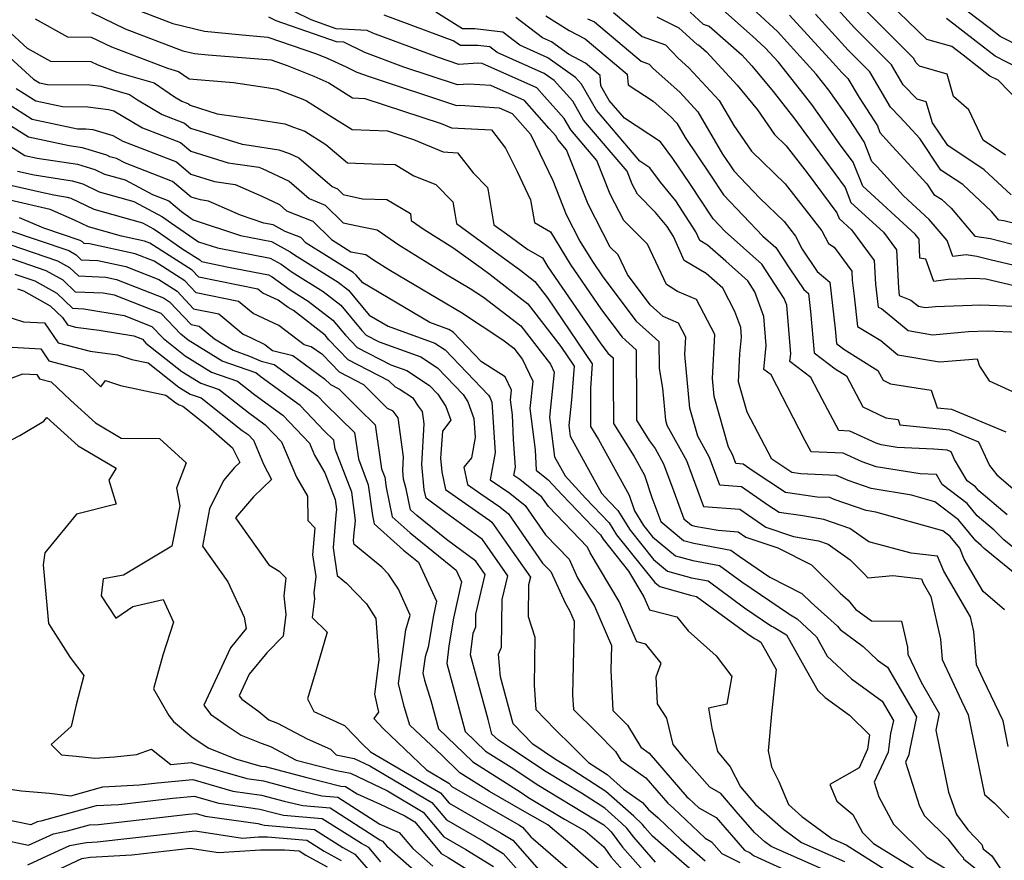
# Model space of a CAD drawing. Extents: x 1839445 to 1843564, y 2720541 to 2723595.
# Drawn here: x 1841228 to 1841400, y 2723154 to 2723301 of the extents above; entities that cross this region are included whole.
import ezdxf

# ---------------------------------------------------------------- set-up
doc = ezdxf.new("R2010")
doc.units = 0

msp = doc.modelspace()

# ---------------------------------------------------------------- linework, layer by layer
at = {"layer": 'Unknown_Line_Type', "color": 0}
for points in [[(1841407.42, 2723257, 852), (1841398.03, 2723259.21, 852), (1841395.69, 2723259.81, 852), (1841393.78, 2723260.09, 852), (1841391.47, 2723259.78, 852), (1841390.44, 2723262.57, 852), (1841387.32, 2723266.3, 852), (1841382.76, 2723270.46, 852), (1841378.14, 2723275.5, 852), (1841377.25, 2723276.48, 852), (1841375.86, 2723279.94, 852), (1841373.26, 2723283.98, 852), (1841369.7, 2723288.99, 852), (1841367.47, 2723291.81, 852), (1841360.63, 2723299.3, 852), (1841354.08, 2723305.4, 852)], [(1841401.67, 2723270.61, 846), (1841396.96, 2723274.99, 846), (1841390.55, 2723279.26, 846), (1841387.85, 2723283.28, 846), (1841386.77, 2723286.94, 846), (1841385.18, 2723287.4, 846), (1841382.75, 2723289.91, 846), (1841380.69, 2723293.42, 846), (1841374.2, 2723299.91, 846), (1841368.36, 2723306.38, 846)], [(1841407.18, 2723282.71, 842), (1841399.44, 2723290.73, 842), (1841397.96, 2723291.47, 842), (1841393.27, 2723295.14, 842), (1841391.3, 2723296.64, 842), (1841386.9, 2723297.86, 842), (1841378.64, 2723305.91, 842)], [(1841400.51, 2723197.74, 872), (1841396.79, 2723200.94, 872), (1841393.45, 2723206.65, 872), (1841392.65, 2723208.6, 872), (1841391, 2723210.62, 872), (1841389.72, 2723211.6, 872), (1841377.95, 2723214.89, 872), (1841376.25, 2723215.17, 872), (1841370.6, 2723217.13, 872), (1841369.87, 2723217.46, 872), (1841367.61, 2723217.55, 872), (1841362.06, 2723218.35, 872), (1841356.18, 2723222.23, 872), (1841354.62, 2723223.31, 872), (1841353.34, 2723223.41, 872), (1841352.73, 2723225.04, 872), (1841352.04, 2723226.28, 872), (1841349.51, 2723235.19, 872), (1841349.22, 2723238.35, 872), (1841349.63, 2723246.08, 872), (1841346.41, 2723252.25, 872), (1841343.1, 2723253.63, 872), (1841341.16, 2723254.85, 872), (1841340.21, 2723256.84, 872), (1841337.8, 2723261.96, 872), (1841333.66, 2723266.09, 872), (1841331.27, 2723270.73, 872), (1841328.92, 2723276.64, 872), (1841324.33, 2723282.02, 872), (1841323.21, 2723283.99, 872), (1841319.72, 2723287.86, 872), (1841318.37, 2723289.39, 872), (1841308.77, 2723293.66, 872), (1841308.03, 2723293.71, 872), (1841304.71, 2723293.52, 872), (1841301.11, 2723294.71, 872), (1841289.6, 2723299, 872), (1841288.61, 2723299.49, 872), (1841283.17, 2723299.77, 872), (1841278.76, 2723301.31, 872), (1841273.02, 2723304.16, 872)], [(1841406.65, 2723253.6, 854), (1841397.23, 2723255.82, 854), (1841395.2, 2723255.91, 854), (1841390.64, 2723255.72, 854), (1841388.13, 2723255.39, 854), (1841386.69, 2723259.3, 854), (1841385.68, 2723259.49, 854), (1841385.52, 2723262.85, 854), (1841384.86, 2723263.73, 854), (1841375.63, 2723272.14, 854), (1841373.97, 2723276.34, 854), (1841371.57, 2723279.59, 854), (1841366.7, 2723286.46, 854), (1841360.81, 2723293.9, 854), (1841358.5, 2723296.43, 854), (1841356.29, 2723298.48, 854), (1841350.53, 2723303.55, 854)], [(1841400.72, 2723277.58, 844), (1841396.8, 2723280.19, 844), (1841394.27, 2723285.53, 844), (1841391.58, 2723287.87, 844), (1841390.44, 2723291.77, 844), (1841385.6, 2723293.19, 844), (1841385.02, 2723293.79, 844), (1841384.52, 2723294.63, 844), (1841375.32, 2723303.83, 844)], [(1841406.58, 2723295, 838), (1841399.75, 2723298.41, 838), (1841397.82, 2723299.92, 838), (1841392.05, 2723304.35, 838)], [(1841240.18, 2723302.6, 878), (1841246.08, 2723299.78, 878), (1841256.2, 2723295.92, 878), (1841258.24, 2723295.43, 878), (1841260.69, 2723295.19, 878), (1841271.75, 2723294.29, 878), (1841274.53, 2723293.32, 878), (1841279.23, 2723291.46, 878), (1841281.87, 2723290.26, 878), (1841286.04, 2723287.63, 878), (1841288.19, 2723287.54, 878), (1841301.57, 2723283.12, 878), (1841303.37, 2723282.37, 878), (1841310.44, 2723282, 878), (1841312.91, 2723278.8, 878), (1841314.92, 2723274.69, 878), (1841317.27, 2723269.73, 878), (1841317.98, 2723265.73, 878), (1841320.78, 2723264.12, 878), (1841324.24, 2723258.42, 878), (1841329.75, 2723250.42, 878), (1841333.36, 2723245.63, 878), (1841335.82, 2723243.42, 878), (1841335.88, 2723233.37, 878), (1841335.88, 2723231.02, 878), (1841338.09, 2723227.48, 878), (1841339.15, 2723226.08, 878), (1841340.63, 2723223.4, 878), (1841342.43, 2723218.55, 878), (1841344.21, 2723213.74, 878), (1841345.54, 2723212.63, 878), (1841346.14, 2723212.46, 878), (1841350.26, 2723211.71, 878), (1841353.75, 2723211.46, 878), (1841355.11, 2723210.52, 878), (1841360.74, 2723208.63, 878), (1841366.6, 2723205.64, 878), (1841371.68, 2723200.68, 878), (1841373.05, 2723199.45, 878), (1841374.34, 2723197.85, 878), (1841377.15, 2723195.79, 878), (1841382.46, 2723195.74, 878), (1841383.47, 2723191.2, 878), (1841383.57, 2723189.98, 878), (1841385.9, 2723185.02, 878), (1841389.07, 2723179.56, 878), (1841388.47, 2723176.62, 878), (1841390.7, 2723165.71, 878), (1841392.07, 2723161.78, 878), (1841394.1, 2723159.11, 878), (1841396.55, 2723156.54, 878), (1841396.76, 2723155.79, 878), (1841398.29, 2723154.56, 878), (1841399.83, 2723152.24, 878)], [(1841248.49, 2723302.95, 876), (1841254.45, 2723300.68, 876), (1841259.99, 2723299.35, 876), (1841266.63, 2723298.69, 876), (1841271.16, 2723298.32, 876), (1841279.69, 2723295.35, 876), (1841281.59, 2723294.6, 876), (1841284.91, 2723293.09, 876), (1841286.77, 2723292.17, 876), (1841288.96, 2723291.36, 876), (1841304.25, 2723286.31, 876), (1841304.88, 2723286.34, 876), (1841311.8, 2723285.91, 876), (1841314.06, 2723284.91, 876), (1841317.26, 2723281.27, 876), (1841318.94, 2723277.86, 876), (1841321.17, 2723273.13, 876), (1841323.54, 2723267.16, 876), (1841325.96, 2723262.48, 876), (1841328.14, 2723258.89, 876), (1841329.98, 2723256.22, 876), (1841335.84, 2723248.45, 876), (1841339.83, 2723244.86, 876), (1841339.86, 2723240.1, 876), (1841340.47, 2723236.67, 876), (1841340.97, 2723231.07, 876), (1841341.24, 2723230.14, 876), (1841344.66, 2723223.95, 876), (1841347.66, 2723215.87, 876), (1841354.04, 2723215.41, 876), (1841358.62, 2723212.24, 876), (1841363.46, 2723210.62, 876), (1841367.84, 2723209.87, 876), (1841369.58, 2723209.27, 876), (1841373.39, 2723206.54, 876), (1841375.9, 2723204.08, 876), (1841376.53, 2723203.38, 876), (1841380.9, 2723203.78, 876), (1841385.92, 2723203.18, 876), (1841386.24, 2723202.42, 876), (1841387.61, 2723200.06, 876), (1841389.29, 2723192.57, 876), (1841389.58, 2723189.04, 876), (1841392.98, 2723181.77, 876), (1841394.15, 2723179.33, 876), (1841397.02, 2723165.33, 876), (1841398.74, 2723163.82, 876), (1841401.27, 2723161.25, 876)], [(1841401.19, 2723173.77, 874), (1841400.27, 2723178.25, 874), (1841396.77, 2723185.56, 874), (1841395.59, 2723188.09, 874), (1841395.11, 2723193.94, 874), (1841394.54, 2723196.5, 874), (1841389.85, 2723204.53, 874), (1841388.77, 2723207.14, 874), (1841384.13, 2723207.69, 874), (1841376.67, 2723209.69, 874), (1841373.38, 2723212.05, 874), (1841368.79, 2723213.63, 874), (1841365.1, 2723214.26, 874), (1841360.94, 2723214.85, 874), (1841358.98, 2723216.14, 874), (1841354.33, 2723219.36, 874), (1841350.5, 2723219.64, 874), (1841348.7, 2723224.49, 874), (1841346.64, 2723228.21, 874), (1841345.24, 2723233.13, 874), (1841344.39, 2723242.55, 874), (1841344.55, 2723245.64, 874), (1841343.27, 2723248.1, 874), (1841340.6, 2723249.22, 874), (1841338.31, 2723251.27, 874), (1841334.29, 2723256.6, 874), (1841332.66, 2723260.07, 874), (1841331.28, 2723261.44, 874), (1841327.4, 2723268.95, 874), (1841323.61, 2723278.51, 874), (1841322.08, 2723280.3, 874), (1841321.7, 2723280.96, 874), (1841320.54, 2723282.25, 874), (1841316.21, 2723287.15, 874), (1841310.29, 2723289.79, 874), (1841306.46, 2723290.02, 874), (1841304.48, 2723289.91, 874), (1841295.03, 2723293.03, 874), (1841288.18, 2723295.59, 874), (1841284.51, 2723297.41, 874), (1841283.19, 2723297.47, 874), (1841272.63, 2723301.16, 874), (1841271.29, 2723301.83, 874)], [(1841403.67, 2723203, 870), (1841396.97, 2723208.5, 870), (1841396.43, 2723209.04, 870), (1841395.46, 2723209.85, 870), (1841392.47, 2723213.52, 870), (1841388.31, 2723216.71, 870), (1841384.21, 2723217.86, 870), (1841377.12, 2723219.02, 870), (1841373.05, 2723220.43, 870), (1841371.03, 2723221.35, 870), (1841364.78, 2723221.62, 870), (1841363.19, 2723221.84, 870), (1841359.65, 2723224.18, 870), (1841355.32, 2723232.45, 870), (1841353.8, 2723237.76, 870), (1841354.06, 2723242.67, 870), (1841354.33, 2723245.6, 870), (1841354.19, 2723247.29, 870), (1841353.18, 2723250.12, 870), (1841351.04, 2723254.24, 870), (1841348.13, 2723256.8, 870), (1841344.28, 2723259.1, 870), (1841342.39, 2723263.32, 870), (1841341.26, 2723265.05, 870), (1841339.25, 2723267.53, 870), (1841336.04, 2723270.74, 870), (1841335.13, 2723272.51, 870), (1841334.23, 2723274.78, 870), (1841326.59, 2723283.74, 870), (1841324.72, 2723287.03, 870), (1841321.41, 2723290.69, 870), (1841319.7, 2723291.92, 870), (1841311.42, 2723295.58, 870), (1841310.14, 2723296.57, 870), (1841308.01, 2723296.81, 870), (1841304.99, 2723296.86, 870), (1841303.68, 2723297.67, 870), (1841291.59, 2723302.16, 870)], [(1841404.49, 2723206.68, 868), (1841400.38, 2723210.06, 868), (1841398.72, 2723211.74, 868), (1841395.73, 2723214.23, 868), (1841393.94, 2723216.43, 868), (1841389.6, 2723219.75, 868), (1841388.57, 2723221.48, 868), (1841385.69, 2723221.6, 868), (1841377.99, 2723222.87, 868), (1841375.51, 2723223.73, 868), (1841372.19, 2723225.24, 868), (1841366.54, 2723225.48, 868), (1841365.44, 2723227.53, 868), (1841359.53, 2723238.99, 868), (1841358.27, 2723239.95, 868), (1841358.65, 2723244.16, 868), (1841358.23, 2723249.27, 868), (1841356.7, 2723253.58, 868), (1841355.42, 2723255.52, 868), (1841351.59, 2723258.94, 868), (1841348.39, 2723261.76, 868), (1841347.01, 2723262.58, 868), (1841346.34, 2723264.09, 868), (1841342.78, 2723269.54, 868), (1841340.11, 2723272.84, 868), (1841338.24, 2723275.36, 868), (1841336.49, 2723276.5, 868), (1841328.85, 2723285.47, 868), (1841326.23, 2723290.06, 868), (1841325.2, 2723291.21, 868), (1841320.33, 2723294.69, 868), (1841315.39, 2723296.87, 868), (1841312.41, 2723299.17, 868), (1841307.49, 2723299.73, 868), (1841305.36, 2723299.76, 868), (1841300.66, 2723302.67, 868)], [(1841401.01, 2723214.43, 866), (1841396, 2723218.61, 866), (1841395.41, 2723219.33, 866), (1841393.98, 2723220.42, 866), (1841391.76, 2723224.16, 866), (1841391.14, 2723225.47, 866), (1841390.48, 2723225.75, 866), (1841388.12, 2723225.98, 866), (1841381.66, 2723226.26, 866), (1841378.86, 2723226.72, 866), (1841377.96, 2723227.03, 866), (1841373.35, 2723229.14, 866), (1841371.42, 2723229.22, 866), (1841368.48, 2723234.71, 866), (1841366.49, 2723238.56, 866), (1841362.85, 2723241.33, 866), (1841362.97, 2723242.72, 866), (1841362.27, 2723251.25, 866), (1841361.85, 2723252.42, 866), (1841357.9, 2723258.43, 866), (1841351.47, 2723264.16, 866), (1841349.34, 2723266.39, 866), (1841345.28, 2723272.61, 866), (1841342.29, 2723277.01, 866), (1841340.12, 2723279.92, 866), (1841333.77, 2723284.06, 866), (1841331.1, 2723287.19, 866), (1841329.64, 2723289.76, 866), (1841329.51, 2723291.56, 866), (1841326.91, 2723293.75, 866), (1841323.94, 2723295.33, 866), (1841320.97, 2723297.46, 866), (1841319.36, 2723298.17, 866), (1841314.68, 2723301.77, 866)], [(1841319.99, 2723302.03, 864), (1841324.07, 2723299.49, 864), (1841326.9, 2723297.98, 864), (1841334.26, 2723291.79, 864), (1841334.4, 2723289.93, 864), (1841338.84, 2723287.06, 864), (1841341.86, 2723284.35, 864), (1841342.95, 2723283.18, 864), (1841344.41, 2723280.67, 864), (1841348.78, 2723274.24, 864), (1841351.15, 2723270.6, 864), (1841358.09, 2723263.38, 864), (1841360.38, 2723261.34, 864), (1841362.71, 2723257.79, 864), (1841365.26, 2723253.97, 864), (1841366.12, 2723253.26, 864), (1841366.47, 2723250.11, 864), (1841367.09, 2723242.86, 864), (1841370.77, 2723240.06, 864), (1841372.75, 2723238.81, 864), (1841375.65, 2723233.4, 864), (1841379.7, 2723231.48, 864), (1841381.85, 2723231.14, 864), (1841382.17, 2723230.2, 864), (1841390.85, 2723229.35, 864), (1841395.93, 2723227.23, 864), (1841397.9, 2723223.07, 864), (1841399.16, 2723221.44, 864), (1841403.64, 2723217.62, 864)], [(1841331.87, 2723302.61, 860), (1841336.88, 2723298.4, 860), (1841340.98, 2723296.95, 860), (1841343.2, 2723294.63, 860), (1841345.09, 2723292.93, 860), (1841350.42, 2723287.16, 860), (1841352.96, 2723282.81, 860), (1841356.1, 2723278.27, 860), (1841362.01, 2723272.57, 860), (1841368.45, 2723264.31, 860), (1841369.61, 2723262.05, 860), (1841370.59, 2723261.43, 860), (1841373.72, 2723257.21, 860), (1841373.79, 2723255.6, 860), (1841374.12, 2723252.83, 860), (1841374.72, 2723247.47, 860), (1841378.78, 2723245.02, 860), (1841381.81, 2723242.51, 860), (1841389.11, 2723241.26, 860), (1841395.71, 2723241.83, 860), (1841396.13, 2723240.53, 860), (1841397.81, 2723237.98, 860), (1841403.31, 2723235.41, 860)], [(1841339.49, 2723301.87, 858), (1841343.32, 2723299.94, 858), (1841346.54, 2723297, 858), (1841346.79, 2723296.92, 858), (1841348.16, 2723295.71, 858), (1841353.58, 2723289.86, 858), (1841357.14, 2723285.53, 858), (1841360.15, 2723281.19, 858), (1841362.18, 2723279.23, 858), (1841365.88, 2723274.48, 858), (1841371.08, 2723267.44, 858), (1841371.48, 2723266.44, 858), (1841373.68, 2723264.44, 858), (1841377.65, 2723259.09, 858), (1841377.85, 2723254.91, 858), (1841378.32, 2723250.89, 858), (1841378.95, 2723250.65, 858), (1841383.61, 2723246.77, 858), (1841387.86, 2723246.05, 858), (1841394.21, 2723246.6, 858), (1841397.54, 2723246.73, 858), (1841402.98, 2723246.49, 858)], [(1841345.3, 2723302.7, 856), (1841347.6, 2723300.59, 856), (1841348.66, 2723300.23, 856), (1841354.37, 2723295.21, 856), (1841356.16, 2723293.28, 856), (1841359.88, 2723288.74, 856), (1841363.7, 2723283.92, 856), (1841365.26, 2723281.71, 856), (1841372.53, 2723271.89, 856), (1841373.55, 2723269.29, 856), (1841379.27, 2723264.08, 856), (1841381.58, 2723260.97, 856), (1841381.9, 2723254.21, 856), (1841382.05, 2723252.95, 856), (1841384.08, 2723252.14, 856), (1841385.4, 2723251.04, 856), (1841386.61, 2723250.84, 856), (1841388.4, 2723250.99, 856), (1841396.37, 2723251.32, 856), (1841402.27, 2723251.05, 856)], [(1841362.75, 2723302.18, 850), (1841370.35, 2723293.85, 850), (1841371.97, 2723292.07, 850), (1841373.02, 2723291.01, 850), (1841374.97, 2723287.69, 850), (1841378.19, 2723282.7, 850), (1841378.65, 2723281.56, 850), (1841380.86, 2723279.11, 850), (1841386.89, 2723272.54, 850), (1841388.14, 2723270.69, 850), (1841389.43, 2723269.83, 850), (1841391.13, 2723268.25, 850), (1841395.29, 2723263.34, 850), (1841398.04, 2723262.94, 850), (1841405.3, 2723261.08, 850)], [(1841404.59, 2723264.99, 848), (1841400.39, 2723266.07, 848), (1841399.54, 2723266.19, 848), (1841398.26, 2723267.7, 848), (1841393.19, 2723272.41, 848), (1841389.34, 2723274.97, 848), (1841385.63, 2723280.51, 848), (1841383.59, 2723282.73, 848), (1841382.15, 2723284.32, 848), (1841380.48, 2723286.03, 848), (1841376.86, 2723292.22, 848), (1841373.08, 2723295.99, 848), (1841367.34, 2723302.35, 848)], [(1841230.26, 2723301.53, 880), (1841235.94, 2723298.34, 880), (1841240.12, 2723298.31, 880), (1841243.68, 2723296.62, 880), (1841253.53, 2723292.85, 880), (1841255.44, 2723292.29, 880), (1841257.34, 2723291, 880), (1841265.14, 2723290.31, 880), (1841270.97, 2723289.46, 880), (1841272.74, 2723289.19, 880), (1841277.26, 2723287.39, 880), (1841277.96, 2723287.14, 880), (1841282.39, 2723284.32, 880), (1841285.94, 2723282.08, 880), (1841292.14, 2723281.83, 880), (1841296.71, 2723280.32, 880), (1841301.93, 2723278.15, 880), (1841304.48, 2723278.01, 880), (1841307.19, 2723274.5, 880), (1841309.75, 2723271.89, 880), (1841309.84, 2723271.3, 880), (1841310.86, 2723265.34, 880), (1841313.04, 2723263.75, 880), (1841316.79, 2723261.02, 880), (1841319.37, 2723259.53, 880), (1841320.33, 2723257.95, 880), (1841329.53, 2723244.61, 880), (1841330.88, 2723242.82, 880), (1841331.8, 2723241.99, 880), (1841331.82, 2723238.22, 880), (1841331.85, 2723230.47, 880), (1841335.48, 2723224.64, 880), (1841337.28, 2723221.37, 880), (1841338.59, 2723217.44, 880), (1841340.14, 2723213.25, 880), (1841344.15, 2723209.93, 880), (1841345.95, 2723209.42, 880), (1841352.46, 2723208.23, 880), (1841353.9, 2723207.17, 880), (1841359.33, 2723203.49, 880), (1841364.92, 2723200.64, 880), (1841366.58, 2723199.02, 880), (1841371.18, 2723194.86, 880), (1841371.65, 2723194.28, 880), (1841375.73, 2723191.29, 880), (1841378.23, 2723188.93, 880), (1841379.96, 2723187.67, 880), (1841385.04, 2723178.94, 880), (1841383.83, 2723173.03, 880), (1841383.73, 2723172.26, 880), (1841383.15, 2723171.02, 880), (1841385.59, 2723163.27, 880), (1841386.5, 2723161.58, 880), (1841390.6, 2723157.53, 880), (1841392.43, 2723155.12, 880), (1841393.25, 2723154.26, 880), (1841393.32, 2723154.01, 880), (1841397.27, 2723150.85, 880)], [(1841327.26, 2723301.51, 862), (1841328.5, 2723300.97, 862), (1841336.73, 2723294.06, 862), (1841338.09, 2723293.58, 862), (1841338.83, 2723292.81, 862), (1841343.48, 2723288.64, 862), (1841346.68, 2723285.17, 862), (1841351, 2723277.75, 862), (1841352.28, 2723275.88, 862), (1841352.97, 2723274.82, 862), (1841357.57, 2723270.03, 862), (1841361.84, 2723265.91, 862), (1841363.82, 2723263.37, 862), (1841364.99, 2723261.09, 862), (1841367.64, 2723257.13, 862), (1841369.86, 2723255.28, 862), (1841370.78, 2723247.11, 862), (1841371, 2723244.53, 862), (1841372.31, 2723243.52, 862), (1841378.29, 2723239.76, 862), (1841379.21, 2723238.06, 862), (1841380.48, 2723237.45, 862), (1841387.63, 2723236.32, 862), (1841388.69, 2723233.2, 862), (1841391.22, 2723232.95, 862), (1841400.73, 2723228.99, 862)], [(1841403.01, 2723292.86, 840), (1841398.86, 2723294.94, 840), (1841395.54, 2723297.53, 840), (1841390.31, 2723301.55, 840)], [(1841226, 2723299, 882), (1841228.89, 2723296.38, 882), (1841232.99, 2723294.07, 882), (1841240.05, 2723294.03, 882), (1841241.27, 2723293.45, 882), (1841244.64, 2723292.16, 882), (1841251.15, 2723290.25, 882), (1841254.72, 2723287.83, 882), (1841256.02, 2723287.06, 882), (1841257.21, 2723286.6, 882), (1841257.53, 2723286.34, 882), (1841262.27, 2723284.86, 882), (1841268.9, 2723283.9, 882), (1841274.11, 2723283.1, 882), (1841275.63, 2723282.49, 882), (1841277.65, 2723281.79, 882), (1841281.31, 2723279.45, 882), (1841285.11, 2723276.21, 882), (1841289.42, 2723276.06, 882), (1841293.49, 2723275.92, 882), (1841296.77, 2723273.97, 882), (1841300.64, 2723272.44, 882), (1841303.65, 2723269.37, 882), (1841303.9, 2723267.71, 882), (1841304.27, 2723265.55, 882), (1841310.81, 2723260.76, 882), (1841315.55, 2723257.32, 882), (1841318.06, 2723255.37, 882), (1841320.27, 2723252.51, 882), (1841328.12, 2723240.96, 882), (1841327.79, 2723236.66, 882), (1841327.81, 2723229.91, 882), (1841329.22, 2723227.65, 882), (1841334.62, 2723217.86, 882), (1841335.54, 2723215.1, 882), (1841337.12, 2723212.56, 882), (1841338.7, 2723210.58, 882), (1841342.75, 2723207.23, 882), (1841345.76, 2723206.38, 882), (1841350.45, 2723205.52, 882), (1841354.38, 2723202.64, 882), (1841362.56, 2723197.09, 882), (1841362.67, 2723197.04, 882), (1841364.13, 2723196.18, 882), (1841367.53, 2723193, 882), (1841369.4, 2723189.63, 882), (1841373.63, 2723185.65, 882), (1841379.04, 2723181.69, 882), (1841381, 2723178.31, 882), (1841380.53, 2723176.03, 882), (1841380.11, 2723172.77, 882), (1841377.66, 2723167.46, 882), (1841378.47, 2723164.88, 882), (1841381.04, 2723160.11, 882), (1841386.91, 2723154.32, 882), (1841390.76, 2723151.96, 882)], [(1841224.41, 2723296, 884), (1841229.99, 2723290.93, 884), (1841231.03, 2723290.27, 884), (1841232.44, 2723289.97, 884), (1841239.86, 2723289.94, 884), (1841241.79, 2723289.7, 884), (1841246.86, 2723288.21, 884), (1841248.24, 2723287.27, 884), (1841252.56, 2723284.71, 884), (1841256.51, 2723283.2, 884), (1841257.56, 2723282.31, 884), (1841266.65, 2723279.48, 884), (1841267.88, 2723279.31, 884), (1841273.06, 2723278.51, 884), (1841274.94, 2723277.88, 884), (1841276.59, 2723277.1, 884), (1841282.43, 2723272.06, 884), (1841283.35, 2723271.69, 884), (1841284.4, 2723270.66, 884), (1841287.75, 2723269.93, 884), (1841292.02, 2723269.78, 884), (1841296.19, 2723267.31, 884), (1841296.32, 2723266.09, 884), (1841298.6, 2723264.52, 884), (1841303.64, 2723261.39, 884), (1841308.59, 2723257.77, 884), (1841310.21, 2723256.6, 884), (1841316.82, 2723251.47, 884), (1841322.62, 2723243.96, 884), (1841324.94, 2723240.55, 884), (1841324.49, 2723234.59, 884), (1841324, 2723230.11, 884), (1841324.25, 2723228.24, 884), (1841329.73, 2723218.24, 884), (1841331.08, 2723216.79, 884), (1841332.62, 2723215.17, 884), (1841334.76, 2723211.75, 884), (1841338.9, 2723206.56, 884), (1841341.35, 2723204.53, 884), (1841345.57, 2723203.35, 884), (1841348.45, 2723202.82, 884), (1841354.85, 2723198.1, 884), (1841359.58, 2723194.9, 884), (1841359.88, 2723194.74, 884), (1841362.21, 2723193.38, 884), (1841365.54, 2723187.53, 884), (1841367.72, 2723183.6, 884), (1841369.04, 2723182.36, 884), (1841373.28, 2723179.26, 884), (1841376.82, 2723175.79, 884), (1841376.49, 2723173.28, 884), (1841374.98, 2723170.01, 884), (1841369.87, 2723167.06, 884), (1841371.07, 2723164.17, 884), (1841373.88, 2723161.8, 884), (1841375.58, 2723158.65, 884), (1841377.54, 2723156.72, 884), (1841389.07, 2723149.64, 884)], [(1841226.92, 2723289.27, 886), (1841230.39, 2723287.09, 886), (1841235.07, 2723286.1, 886), (1841239.53, 2723286.08, 886), (1841243.13, 2723285.62, 886), (1841244.08, 2723285.35, 886), (1841249.11, 2723282.36, 886), (1841255.82, 2723279.79, 886), (1841257.6, 2723278.28, 886), (1841264.2, 2723276.22, 886), (1841267.91, 2723275.7, 886), (1841269.54, 2723275.45, 886), (1841270.12, 2723275.25, 886), (1841274.88, 2723273.01, 886), (1841278.43, 2723269.94, 886), (1841281.21, 2723268.82, 886), (1841284.38, 2723265.71, 886), (1841288, 2723264.92, 886), (1841290.32, 2723264.49, 886), (1841294.15, 2723261.85, 886), (1841302.65, 2723256.58, 886), (1841306.69, 2723254.19, 886), (1841309.04, 2723252.64, 886), (1841315.58, 2723247.58, 886), (1841320.77, 2723240.85, 886), (1841321.44, 2723239.46, 886), (1841320.59, 2723231.6, 886), (1841321.5, 2723224.63, 886), (1841323.34, 2723221.27, 886), (1841326.94, 2723217.37, 886), (1841331.09, 2723213.03, 886), (1841332.39, 2723210.94, 886), (1841339.1, 2723202.53, 886), (1841339.96, 2723201.82, 886), (1841345.37, 2723200.31, 886), (1841346.44, 2723200.11, 886), (1841355.32, 2723193.57, 886), (1841356.6, 2723192.7, 886), (1841357.1, 2723192.45, 886), (1841357.73, 2723192.08, 886), (1841360.45, 2723187.29, 886), (1841359.62, 2723179.47, 886), (1841359.04, 2723172.96, 886), (1841359.6, 2723170.17, 886), (1841360.9, 2723167.58, 886), (1841362.57, 2723163.55, 886), (1841364.94, 2723161.44, 886), (1841370.19, 2723157.57, 886), (1841372.7, 2723156.46, 886), (1841380.69, 2723151.42, 886)], [(1841223.85, 2723287.62, 888), (1841229.74, 2723283.9, 888), (1841237.7, 2723282.22, 888), (1841239.2, 2723282.21, 888), (1841240.41, 2723282.06, 888), (1841243.93, 2723281.03, 888), (1841245.65, 2723280.01, 888), (1841255.12, 2723276.38, 888), (1841257.63, 2723274.25, 888), (1841261.75, 2723272.97, 888), (1841265.39, 2723272.45, 888), (1841270.06, 2723270.38, 888), (1841273.17, 2723268.91, 888), (1841274.44, 2723267.82, 888), (1841279.06, 2723265.96, 888), (1841282.31, 2723262.77, 888), (1841285.73, 2723260.6, 888), (1841288.37, 2723260.11, 888), (1841289.71, 2723259.18, 888), (1841292.69, 2723257.33, 888), (1841305.13, 2723249.96, 888), (1841312.4, 2723245.17, 888), (1841314.33, 2723243.68, 888), (1841315.87, 2723241.69, 888), (1841317.69, 2723237.88, 888), (1841317.17, 2723233.1, 888), (1841318.12, 2723225.85, 888), (1841318.27, 2723222.26, 888), (1841320.38, 2723220.58, 888), (1841322.81, 2723217.95, 888), (1841329.55, 2723210.89, 888), (1841330.02, 2723210.13, 888), (1841334.47, 2723204.55, 888), (1841337.19, 2723200.01, 888), (1841338.17, 2723197.76, 888), (1841342.99, 2723196.53, 888), (1841344.99, 2723194.06, 888), (1841349.91, 2723189.69, 888), (1841352.45, 2723186.27, 888), (1841352.65, 2723186.17, 888), (1841351.77, 2723181.16, 888), (1841348.52, 2723180.47, 888), (1841349.12, 2723176.96, 888), (1841350.14, 2723172.87, 888), (1841352.33, 2723170.2, 888), (1841354.15, 2723166.65, 888), (1841356.8, 2723163.57, 888), (1841361.68, 2723159.23, 888), (1841364.87, 2723156.88, 888), (1841372.4, 2723153.55, 888)], [(1841372.11, 2723150.64, 890), (1841359.56, 2723156.19, 890), (1841358.42, 2723157.02, 890), (1841356.69, 2723158.56, 890), (1841353.77, 2723161.95, 890), (1841350.68, 2723165.51, 890), (1841348.76, 2723166.58, 890), (1841344.68, 2723171.25, 890), (1841342.33, 2723174.12, 890), (1841341.19, 2723178.7, 890), (1841339.58, 2723181.24, 890), (1841339.36, 2723185.98, 890), (1841340.2, 2723188.39, 890), (1841337.51, 2723191.72, 890), (1841335.93, 2723192.12, 890), (1841332.84, 2723199.21, 890), (1841327.73, 2723207.78, 890), (1841327.28, 2723208.75, 890), (1841320.42, 2723215.87, 890), (1841319.26, 2723217.54, 890), (1841315.4, 2723220.61, 890), (1841314.36, 2723221.32, 890), (1841314.63, 2723222.77, 890), (1841314.28, 2723227.66, 890), (1841314.09, 2723232.01, 890), (1841313.76, 2723234.6, 890), (1841313.94, 2723236.3, 890), (1841312.81, 2723238.66, 890), (1841308.66, 2723241.31, 890), (1841303.69, 2723246.5, 890), (1841302.95, 2723246.99, 890), (1841299.57, 2723248.21, 890), (1841287.83, 2723255.14, 890), (1841286.68, 2723256.53, 890), (1841286.11, 2723256.97, 890), (1841281.44, 2723259.89, 890), (1841277.89, 2723262.14, 890), (1841276.92, 2723263.09, 890), (1841274.16, 2723264.2, 890), (1841272.09, 2723265.34, 890), (1841270.41, 2723265.66, 890), (1841266.34, 2723267.02, 890), (1841260.74, 2723269.51, 890), (1841259.3, 2723269.71, 890), (1841257.67, 2723270.22, 890), (1841254.42, 2723272.98, 890), (1841246.13, 2723276.15, 890), (1841244.58, 2723276.98, 890), (1841243.4, 2723277.31, 890), (1841242.84, 2723277.58, 890), (1841238.59, 2723278.84, 890), (1841236.25, 2723279.2, 890), (1841229.1, 2723280.72, 890), (1841220.78, 2723285.96, 890)], [(1841221.77, 2723281.75, 892), (1841228.45, 2723277.53, 892), (1841230.64, 2723277.07, 892), (1841237.69, 2723275.97, 892), (1841240.74, 2723275.06, 892), (1841242.45, 2723274.24, 892), (1841246.1, 2723273.22, 892), (1841250.87, 2723270.66, 892), (1841253.73, 2723269.57, 892), (1841255.97, 2723267.66, 892), (1841256.81, 2723267.09, 892), (1841258.02, 2723266.24, 892), (1841266.35, 2723263.47, 892), (1841271.81, 2723262.42, 892), (1841275.09, 2723260.61, 892), (1841275.8, 2723260.1, 892), (1841283.49, 2723255.3, 892), (1841285.31, 2723253.89, 892), (1841288.95, 2723249.5, 892), (1841292.25, 2723247.56, 892), (1841300.5, 2723244.58, 892), (1841302.31, 2723243.37, 892), (1841309.88, 2723235.46, 892), (1841310.14, 2723235.07, 892), (1841310.46, 2723234.18, 892), (1841311.09, 2723225.38, 892), (1841310.21, 2723220.57, 892), (1841313.65, 2723218.21, 892), (1841316.34, 2723216.07, 892), (1841319.91, 2723210.91, 892), (1841324.06, 2723206.62, 892), (1841325.53, 2723203.37, 892), (1841328.5, 2723198.41, 892), (1841331.5, 2723191.51, 892), (1841331.4, 2723187.16, 892), (1841331.76, 2723180.07, 892), (1841333.16, 2723178.68, 892), (1841334.32, 2723177.52, 892), (1841336.65, 2723173.61, 892), (1841338.1, 2723172.6, 892), (1841344.76, 2723164.91, 892), (1841345.08, 2723164.63, 892), (1841346.85, 2723162.95, 892), (1841349.87, 2723161.27, 892), (1841354.84, 2723155.54, 892), (1841355.83, 2723155.06, 892), (1841356.43, 2723154.61, 892), (1841357.18, 2723154.28, 892), (1841363.25, 2723151.51, 892)], [(1841227.17, 2723274.77, 894), (1841230.1, 2723274.14, 894), (1841236.79, 2723273.09, 894), (1841238.64, 2723272.55, 894), (1841241.51, 2723271.16, 894), (1841247.63, 2723269.45, 894), (1841252.62, 2723266.77, 894), (1841254.25, 2723265.66, 894), (1841258.99, 2723262.37, 894), (1841262.29, 2723261.28, 894), (1841271.53, 2723259.51, 894), (1841273.5, 2723258.41, 894), (1841275.44, 2723257.02, 894), (1841280.87, 2723253.62, 894), (1841283.95, 2723251.25, 894), (1841287.63, 2723246.8, 894), (1841288.43, 2723245.98, 894), (1841290.67, 2723244.82, 894), (1841298.04, 2723242.16, 894), (1841300.92, 2723240.25, 894), (1841305.43, 2723235.53, 894), (1841306.26, 2723234.27, 894), (1841307.31, 2723231.36, 894), (1841307.55, 2723228, 894), (1841306.9, 2723224.45, 894), (1841305.57, 2723222.81, 894), (1841306.21, 2723219.75, 894), (1841308.57, 2723218.09, 894), (1841311.89, 2723215.82, 894), (1841313.42, 2723214.61, 894), (1841319.41, 2723205.96, 894), (1841320.83, 2723204.49, 894), (1841323.34, 2723198.96, 894), (1841324.15, 2723197.61, 894), (1841324.97, 2723195.73, 894), (1841324.68, 2723182.84, 894), (1841324.81, 2723180.27, 894), (1841328.86, 2723176.25, 894), (1841332.21, 2723172.88, 894), (1841333.15, 2723171.32, 894), (1841337.53, 2723168.25, 894), (1841341.38, 2723163.8, 894), (1841342.39, 2723162.93, 894), (1841347.96, 2723157.64, 894), (1841349.05, 2723157.03, 894), (1841350.86, 2723154.95, 894), (1841354.05, 2723153.38, 894)], [(1841226.26, 2723272.24, 896), (1841231.41, 2723271.05, 896), (1841233.55, 2723270.59, 896), (1841235.89, 2723270.22, 896), (1841236.54, 2723270.03, 896), (1841240.57, 2723268.08, 896), (1841249.15, 2723265.68, 896), (1841251.07, 2723264.65, 896), (1841251.7, 2723264.22, 896), (1841256.24, 2723261.08, 896), (1841259.18, 2723259.2, 896), (1841259.47, 2723258.89, 896), (1841264.26, 2723257.93, 896), (1841271.24, 2723256.59, 896), (1841271.91, 2723256.22, 896), (1841275.07, 2723253.94, 896), (1841278.25, 2723251.95, 896), (1841282.58, 2723248.62, 896), (1841284.76, 2723245.99, 896), (1841286.85, 2723243.8, 896), (1841292.76, 2723240.77, 896), (1841295.58, 2723239.75, 896), (1841299.53, 2723237.12, 896), (1841300.98, 2723235.61, 896), (1841302.38, 2723233.47, 896), (1841303.27, 2723231.03, 896), (1841301.8, 2723229.14, 896), (1841301.49, 2723224.37, 896), (1841301.71, 2723221.97, 896), (1841302.35, 2723218.88, 896), (1841309.36, 2723213.96, 896), (1841310.14, 2723213.42, 896), (1841310.5, 2723213.14, 896), (1841313.35, 2723209.03, 896), (1841317.25, 2723203.49, 896), (1841316.93, 2723202.14, 896), (1841316.85, 2723196.57, 896), (1841318.05, 2723192.94, 896), (1841317.9, 2723184.53, 896), (1841318.2, 2723180.26, 896), (1841321.6, 2723176.75, 896), (1841324.57, 2723173.81, 896), (1841327.44, 2723170.92, 896), (1841330.73, 2723168.81, 896), (1841333.58, 2723166.27, 896), (1841336.95, 2723163.91, 896), (1841338, 2723162.69, 896), (1841339.7, 2723161.24, 896), (1841343.76, 2723157.38, 896), (1841347.94, 2723153.69, 896)], [(1841346.1, 2723151.58, 898), (1841338.71, 2723158.03, 898), (1841337.38, 2723159.52, 898), (1841336.97, 2723160.08, 898), (1841335.4, 2723161.51, 898), (1841330.53, 2723165.86, 898), (1841323.73, 2723170.23, 898), (1841321.64, 2723171.49, 898), (1841317.66, 2723174.15, 898), (1841314.22, 2723177.7, 898), (1841312.01, 2723185.96, 898), (1841311.67, 2723189.97, 898), (1841312.2, 2723191.18, 898), (1841312.32, 2723199.55, 898), (1841313.28, 2723203.73, 898), (1841308.82, 2723210.07, 898), (1841302.42, 2723214.76, 898), (1841298.97, 2723217.35, 898), (1841298.58, 2723218.81, 898), (1841298.16, 2723223.28, 898), (1841298.62, 2723230.38, 898), (1841298.31, 2723232.54, 898), (1841297.61, 2723233.5, 898), (1841296.7, 2723234.85, 898), (1841294.23, 2723236.51, 898), (1841293.54, 2723236.83, 898), (1841292.39, 2723237.98, 898), (1841285.27, 2723241.63, 898), (1841281.88, 2723245.18, 898), (1841281.21, 2723245.98, 898), (1841275.63, 2723250.28, 898), (1841274.71, 2723250.85, 898), (1841272.98, 2723252.1, 898), (1841270.26, 2723253.34, 898), (1841269.41, 2723254.04, 898), (1841259.02, 2723256.13, 898), (1841257.86, 2723257.36, 898), (1841250.4, 2723262.13, 898), (1841249.48, 2723262.49, 898), (1841245.46, 2723263.38, 898), (1841239.62, 2723265.01, 898), (1841237.18, 2723266.19, 898), (1841232.93, 2723268.01, 898), (1841225.8, 2723269.65, 898)], [(1841339.25, 2723153.45, 900), (1841335.4, 2723157.8, 900), (1841334.22, 2723159.43, 900), (1841333.27, 2723160.29, 900), (1841330.33, 2723162.91, 900), (1841326.22, 2723165.55, 900), (1841320.04, 2723169.28, 900), (1841313.24, 2723173.82, 900), (1841311.65, 2723174.83, 900), (1841310.5, 2723175.94, 900), (1841309.81, 2723178.46, 900), (1841306.76, 2723189.83, 900), (1841307.2, 2723193.67, 900), (1841307.67, 2723194.75, 900), (1841307.7, 2723196.96, 900), (1841309.32, 2723203.96, 900), (1841307.69, 2723206.28, 900), (1841302.52, 2723210.07, 900), (1841297.33, 2723214.29, 900), (1841296.17, 2723215.32, 900), (1841295.42, 2723219.01, 900), (1841294.97, 2723220.69, 900), (1841294.83, 2723222.2, 900), (1841294.98, 2723224.6, 900), (1841294.01, 2723231.44, 900), (1841293.13, 2723232.64, 900), (1841292.17, 2723233.09, 900), (1841287.99, 2723237.25, 900), (1841283.7, 2723239.46, 900), (1841280.79, 2723242.49, 900), (1841278.78, 2723243.95, 900), (1841277.5, 2723244.28, 900), (1841273.09, 2723247.64, 900), (1841272.17, 2723248.1, 900), (1841268.55, 2723249.75, 900), (1841265.97, 2723251.89, 900), (1841258.57, 2723253.38, 900), (1841256.54, 2723255.52, 900), (1841251.2, 2723258.94, 900), (1841247.84, 2723260.25, 900), (1841239.84, 2723262.01, 900), (1841238.89, 2723262.05, 900), (1841238.59, 2723262.34, 900), (1841238.17, 2723262.58, 900), (1841231.8, 2723264.74, 900), (1841227.54, 2723266.56, 900)], [(1841225.39, 2723264.48, 902), (1841236.18, 2723260.81, 902), (1841237.46, 2723260.1, 902), (1841238.38, 2723259.21, 902), (1841241.26, 2723259.09, 902), (1841246.2, 2723258.01, 902), (1841251.99, 2723255.74, 902), (1841255.22, 2723253.68, 902), (1841258.11, 2723250.62, 902), (1841262.53, 2723249.73, 902), (1841266.83, 2723246.17, 902), (1841268.11, 2723245.58, 902), (1841270.6, 2723244.34, 902), (1841271.96, 2723243.3, 902), (1841275.52, 2723242.4, 902), (1841281.12, 2723238.33, 902), (1841282.12, 2723237.29, 902), (1841283.6, 2723236.53, 902), (1841287.14, 2723233.01, 902), (1841289.97, 2723230.25, 902), (1841291.13, 2723222.5, 902), (1841291.7, 2723221.01, 902), (1841291.94, 2723219.24, 902), (1841292.99, 2723214.07, 902), (1841296.15, 2723211.24, 902), (1841304.22, 2723204.69, 902), (1841305.17, 2723202.66, 902), (1841303.76, 2723196.3, 902), (1841302.96, 2723191.45, 902), (1841302.59, 2723188.3, 902), (1841303.69, 2723184.22, 902), (1841305.81, 2723176.39, 902), (1841309.38, 2723172.93, 902), (1841314.35, 2723169.8, 902), (1841318.43, 2723167.07, 902), (1841328.71, 2723160.88, 902), (1841330.13, 2723159.97, 902), (1841331.14, 2723159.06, 902), (1841331.47, 2723158.77, 902), (1841333.43, 2723156.07, 902), (1841339.8, 2723148.87, 902)], [(1841225.84, 2723261.89, 904), (1841234.19, 2723259.05, 904), (1841236.32, 2723257.85, 904), (1841237.87, 2723256.38, 904), (1841242.68, 2723256.18, 904), (1841244.55, 2723255.77, 904), (1841252.79, 2723252.55, 904), (1841253.9, 2723251.84, 904), (1841257.66, 2723247.86, 904), (1841259.09, 2723247.57, 904), (1841261.78, 2723245.34, 904), (1841265.04, 2723243.33, 904), (1841267.94, 2723242.31, 904), (1841269.96, 2723241.43, 904), (1841272.27, 2723240.84, 904), (1841276.31, 2723237.9, 904), (1841279.84, 2723235.34, 904), (1841281.21, 2723233.91, 904), (1841286.36, 2723228.88, 904), (1841287.06, 2723224.24, 904), (1841288.79, 2723219.71, 904), (1841289.5, 2723214.33, 904), (1841289.8, 2723212.82, 904), (1841294.98, 2723208.2, 904), (1841297.58, 2723206.09, 904), (1841300.78, 2723199.28, 904), (1841300.21, 2723196.72, 904), (1841299.29, 2723191.21, 904), (1841298.76, 2723189.51, 904), (1841298.38, 2723186.63, 904), (1841298.67, 2723185.4, 904), (1841299.77, 2723181.84, 904), (1841301.13, 2723176.83, 904), (1841307.12, 2723171.03, 904), (1841315.45, 2723165.78, 904), (1841316.83, 2723164.86, 904), (1841323.26, 2723160.98, 904), (1841326.9, 2723158.92, 904), (1841330.14, 2723156.15, 904), (1841331.45, 2723154.34, 904), (1841335.63, 2723149.61, 904)], [(1841329.41, 2723152.14, 906), (1841324.57, 2723156.34, 906), (1841320.34, 2723159.97, 906), (1841316.26, 2723162.28, 906), (1841310.05, 2723165.86, 906), (1841304.86, 2723169.14, 906), (1841301.69, 2723172.2, 906), (1841296.08, 2723177.47, 906), (1841295.06, 2723180.76, 906), (1841294.12, 2723184.79, 906), (1841295.36, 2723194.23, 906), (1841296.16, 2723196.78, 906), (1841294.07, 2723201.35, 906), (1841292.36, 2723204.02, 906), (1841291.17, 2723205.26, 906), (1841286.29, 2723209.19, 906), (1841286.18, 2723209.86, 906), (1841286.25, 2723210.66, 906), (1841286.53, 2723213.44, 906), (1841285.87, 2723218.42, 906), (1841282.98, 2723225.98, 906), (1841282.75, 2723227.52, 906), (1841281.04, 2723229.18, 906), (1841276.8, 2723233.64, 906), (1841269.96, 2723238.6, 906), (1841269.03, 2723239.33, 906), (1841263.15, 2723241.41, 906), (1841257.16, 2723245.11, 906), (1841255.85, 2723246.13, 906), (1841252.42, 2723249.79, 906), (1841244.21, 2723253, 906), (1841242.22, 2723253.34, 906), (1841237.36, 2723253.54, 906), (1841235.19, 2723255.61, 906), (1841232.2, 2723257.29, 906), (1841226.28, 2723259.3, 906)], [(1841226.73, 2723256.71, 908), (1841230.21, 2723255.53, 908), (1841234.06, 2723253.37, 908), (1841236.84, 2723250.7, 908), (1841238.8, 2723250.62, 908), (1841245.91, 2723249.41, 908), (1841250.77, 2723247.52, 908), (1841252.79, 2723245.36, 908), (1841256.61, 2723242.35, 908), (1841261.26, 2723239.48, 908), (1841265.82, 2723237.87, 908), (1841268.86, 2723235.49, 908), (1841273.75, 2723231.94, 908), (1841278.47, 2723226.98, 908), (1841279.35, 2723224.88, 908), (1841281.16, 2723221.82, 908), (1841282.96, 2723217.12, 908), (1841283.19, 2723215.36, 908), (1841283.09, 2723214.38, 908), (1841282.59, 2723208.62, 908), (1841283.32, 2723203.76, 908), (1841284.97, 2723202.43, 908), (1841288.45, 2723198.82, 908), (1841290.1, 2723196.23, 908), (1841290.64, 2723188.95, 908), (1841289.85, 2723182.95, 908), (1841290.59, 2723179.79, 908), (1841289.77, 2723178.65, 908), (1841291.41, 2723176.9, 908), (1841299.01, 2723169.65, 908), (1841302.96, 2723167.33, 908), (1841303.45, 2723166.74, 908), (1841315.24, 2723159.97, 908), (1841315.84, 2723159.6, 908), (1841317.36, 2723157.89, 908), (1841327.28, 2723149.28, 908)], [(1841227.18, 2723254.12, 910), (1841228.22, 2723253.77, 910), (1841232.93, 2723251.12, 910), (1841235.09, 2723249.06, 910), (1841235.97, 2723247.77, 910), (1841237.34, 2723247.4, 910), (1841241.51, 2723246.87, 910), (1841247.61, 2723245.83, 910), (1841249.11, 2723245.24, 910), (1841249.73, 2723244.58, 910), (1841256.06, 2723239.6, 910), (1841259.37, 2723237.56, 910), (1841262.62, 2723236.41, 910), (1841267.76, 2723232.38, 910), (1841270.7, 2723230.24, 910), (1841273.55, 2723227.25, 910), (1841276.17, 2723221.01, 910), (1841278.13, 2723217.69, 910), (1841278.16, 2723213.4, 910), (1841279.41, 2723212.13, 910), (1841279, 2723207.39, 910), (1841279.57, 2723203.59, 910), (1841279.22, 2723200.73, 910), (1841279.35, 2723199.65, 910), (1841278.95, 2723196.42, 910), (1841281.59, 2723193.8, 910), (1841279.83, 2723187.77, 910), (1841278.08, 2723182.13, 910), (1841279.21, 2723179.88, 910), (1841284.6, 2723177.44, 910), (1841286.45, 2723175.58, 910), (1841287.68, 2723174.27, 910), (1841289.2, 2723172.82, 910), (1841301.45, 2723165.64, 910), (1841302.98, 2723163.8, 910), (1841312.13, 2723158.55, 910), (1841314.15, 2723157.28, 910), (1841319.23, 2723151.55, 910)], [(1841224.6, 2723249.48, 912), (1841228.23, 2723248.34, 912), (1841231.94, 2723248.13, 912), (1841234.32, 2723244.62, 912), (1841239.92, 2723243.14, 912), (1841244.75, 2723242.52, 912), (1841247.27, 2723241.7, 912), (1841250.11, 2723241.09, 912), (1841255.51, 2723236.84, 912), (1841257.48, 2723235.63, 912), (1841259.41, 2723234.95, 912), (1841266.66, 2723229.26, 912), (1841267.66, 2723228.54, 912), (1841268.63, 2723227.52, 912), (1841270.39, 2723223.33, 912), (1841271.8, 2723220.61, 912), (1841268.61, 2723217.56, 912), (1841265.48, 2723213.92, 912), (1841271.3, 2723205.65, 912), (1841273.14, 2723204.53, 912), (1841274.31, 2723203.36, 912), (1841273.93, 2723200.21, 912), (1841274.33, 2723196.92, 912), (1841273.86, 2723193.1, 912), (1841270.96, 2723190.19, 912), (1841267.88, 2723186.42, 912), (1841266.12, 2723182.63, 912), (1841266.56, 2723182.03, 912), (1841269.58, 2723179.91, 912), (1841271.3, 2723178.4, 912), (1841272.85, 2723177.82, 912), (1841278.04, 2723175.11, 912), (1841282.16, 2723173.25, 912), (1841283.12, 2723172.28, 912), (1841286.29, 2723171.66, 912), (1841289.06, 2723170.33, 912), (1841299.95, 2723163.94, 912), (1841302.51, 2723160.86, 912), (1841309.02, 2723157.12, 912), (1841312.45, 2723154.97, 912), (1841321.11, 2723145.21, 912)], [(1841224.16, 2723243.99, 914), (1841231.25, 2723243.59, 914), (1841232.68, 2723241.47, 914), (1841238.66, 2723239.89, 914), (1841241.81, 2723236.88, 914), (1841242.63, 2723238, 914), (1841245.27, 2723237.15, 914), (1841253.25, 2723235.44, 914), (1841254.96, 2723234.09, 914), (1841255.59, 2723233.71, 914), (1841256.2, 2723233.49, 914), (1841260.28, 2723230.29, 914), (1841264.91, 2723226.21, 914), (1841266.25, 2723223.63, 914), (1841265.29, 2723222.71, 914), (1841263.38, 2723220.48, 914), (1841260.89, 2723215.5, 914), (1841259.64, 2723208.93, 914), (1841264.1, 2723202.68, 914), (1841266.99, 2723196.44, 914), (1841267.35, 2723194.45, 914), (1841264.58, 2723191.06, 914), (1841259.89, 2723181.01, 914), (1841261.06, 2723179.43, 914), (1841263.97, 2723177.39, 914), (1841266.43, 2723175.74, 914), (1841269.99, 2723174.32, 914), (1841271.6, 2723173.72, 914), (1841276.12, 2723171.36, 914), (1841279.99, 2723170.33, 914), (1841283.22, 2723169.54, 914), (1841285.67, 2723169.06, 914), (1841292.13, 2723165.94, 914), (1841298.44, 2723162.24, 914), (1841302.04, 2723157.91, 914), (1841305.91, 2723155.69, 914), (1841310.76, 2723152.66, 914)], [(1841220.41, 2723236.3, 916), (1841228.14, 2723239.18, 916), (1841230.55, 2723239.04, 916), (1841231.04, 2723238.32, 916), (1841233.07, 2723237.78, 916), (1841236.47, 2723234.53, 916), (1841240.9, 2723230.55, 916), (1841245.38, 2723227.88, 916), (1841252.14, 2723227.8, 916), (1841256.81, 2723223.54, 916), (1841255.08, 2723219.12, 916), (1841255.7, 2723215.99, 916), (1841254.27, 2723208.91, 916), (1841245.82, 2723203.84, 916), (1841242.25, 2723203.21, 916), (1841241.85, 2723200.21, 916), (1841244.45, 2723196.26, 916), (1841247.44, 2723198.34, 916), (1841252.77, 2723199.55, 916), (1841254.59, 2723195.59, 916), (1841252.69, 2723189.78, 916), (1841251.09, 2723183.88, 916), (1841253.76, 2723179.21, 916), (1841254.58, 2723178.11, 916), (1841257.77, 2723175.43, 916), (1841260.67, 2723173.49, 916), (1841265.44, 2723171.59, 916), (1841269.91, 2723170.32, 916), (1841270.69, 2723170.21, 916), (1841278, 2723168.28, 916), (1841283.98, 2723166.8, 916), (1841284.76, 2723166.73, 916), (1841286.84, 2723165.41, 916), (1841290.9, 2723163.64, 916), (1841295.2, 2723161.56, 916), (1841296.94, 2723160.54, 916), (1841301.58, 2723154.97, 916), (1841302.81, 2723154.26, 916), (1841309.07, 2723150.34, 916)], [(1841223.02, 2723226.02, 918), (1841227.6, 2723228.38, 918), (1841231.79, 2723230.89, 918), (1841232.35, 2723231.49, 918), (1841237.83, 2723226.56, 918), (1841244.5, 2723222.59, 918), (1841243.22, 2723220.5, 918), (1841244.5, 2723216.28, 918), (1841237.54, 2723214.55, 918), (1841231.96, 2723207.78, 918), (1841231.71, 2723205.67, 918), (1841232.61, 2723195.32, 918), (1841236.42, 2723189.36, 918), (1841238.81, 2723186.19, 918), (1841237.48, 2723181.05, 918), (1841236.61, 2723177.24, 918), (1841233.1, 2723174.09, 918), (1841234.89, 2723172.27, 918), (1841237.47, 2723172.05, 918), (1841240.75, 2723171.68, 918), (1841244.19, 2723171.91, 918), (1841248.07, 2723172.37, 918), (1841250.71, 2723173.27, 918), (1841254.12, 2723170.57, 918), (1841257.67, 2723170.91, 918), (1841267.46, 2723168.12, 918), (1841270.37, 2723167.71, 918), (1841276.01, 2723166.22, 918), (1841280.63, 2723165.08, 918), (1841283.41, 2723164.85, 918), (1841290.83, 2723160.12, 918), (1841294.2, 2723158.65, 918), (1841296.61, 2723155.85, 918), (1841300.12, 2723152.74, 918)], [(1841225.07, 2723166.37, 920), (1841227.86, 2723165.95, 920), (1841232.79, 2723165.53, 920), (1841236.54, 2723165.11, 920), (1841242.16, 2723166.67, 920), (1841248.58, 2723166.99, 920), (1841251.75, 2723167.34, 920), (1841257.97, 2723167.93, 920), (1841265.02, 2723165.92, 920), (1841270.05, 2723165.21, 920), (1841274.02, 2723164.16, 920), (1841277.28, 2723163.36, 920), (1841282.06, 2723162.96, 920), (1841290.83, 2723157.37, 920), (1841291.28, 2723157.12, 920), (1841292.05, 2723156.24, 920), (1841297.81, 2723151.14, 920)], [(1841291.01, 2723153.5, 922), (1841288.86, 2723155.99, 922), (1841287.57, 2723156.7, 922), (1841280.71, 2723161.07, 922), (1841273.92, 2723161.63, 922), (1841272.03, 2723162.1, 922), (1841269.73, 2723162.71, 922), (1841262.57, 2723163.73, 922), (1841258.28, 2723164.95, 922), (1841254.48, 2723164.59, 922), (1841244.98, 2723163.52, 922), (1841240.99, 2723163.33, 922), (1841231.25, 2723160.63, 922), (1841230.63, 2723160.51, 922), (1841229.53, 2723160, 922), (1841224.63, 2723161.01, 922)], [(1841224.1, 2723157.45, 924), (1841229.11, 2723156.42, 924), (1841233.5, 2723158.43, 924), (1841235.97, 2723158.92, 924), (1841239.81, 2723159.98, 924), (1841241.38, 2723160.06, 924), (1841257.21, 2723161.84, 924), (1841258.58, 2723161.97, 924), (1841260.13, 2723161.53, 924), (1841269.4, 2723160.21, 924), (1841270.05, 2723160.04, 924), (1841270.57, 2723159.91, 924), (1841279.36, 2723159.19, 924), (1841284.32, 2723156.03, 924), (1841286.43, 2723154.86, 924), (1841289.98, 2723150.77, 924)], [(1841228.97, 2723152.95, 926), (1841232.39, 2723154.53, 926), (1841236.37, 2723156.36, 926), (1841238.22, 2723156.72, 926), (1841239.28, 2723156.91, 926), (1841241.16, 2723157.01, 926), (1841258.38, 2723158.95, 926), (1841266.69, 2723157.67, 926), (1841269.49, 2723157.87, 926), (1841271.1, 2723157.87, 926), (1841278.01, 2723157.3, 926), (1841281.06, 2723155.35, 926), (1841284, 2723153.73, 926)], [(1841231.72, 2723150.9, 928), (1841238.45, 2723154.06, 928), (1841239.96, 2723154.33, 928), (1841247.23, 2723154.71, 928), (1841257.52, 2723155.88, 928), (1841262.49, 2723155.11, 928), (1841269.84, 2723155.62, 928), (1841274.07, 2723155.63, 928), (1841276.66, 2723155.41, 928), (1841277.8, 2723154.68, 928), (1841281.57, 2723152.6, 928)]]:
    msp.add_polyline3d(points, dxfattribs=at)

doc.saveas('drawing.dxf')
